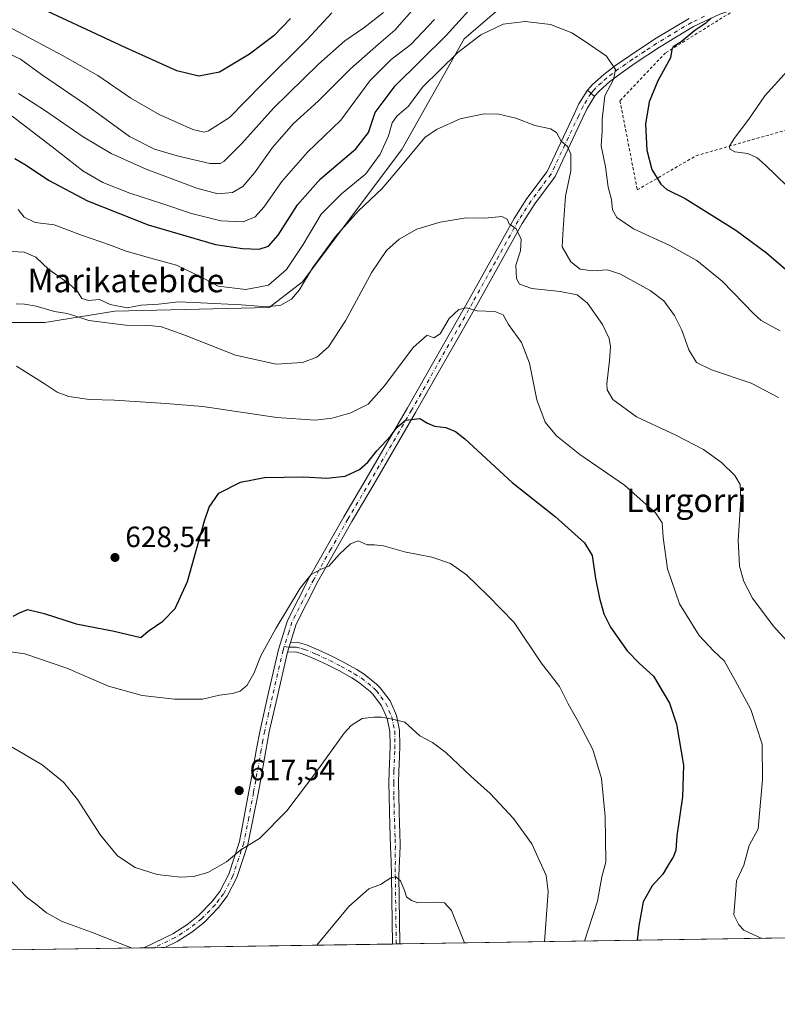
# Model space of a CAD drawing. Units: metres. Extents: x 603688 to 607133, y 4752349 to 4754714.
# Drawn here: x 604935 to 605193, y 4752349 to 4752684 of the extents above; entities that cross this region are included whole.
import ezdxf
from ezdxf.enums import TextEntityAlignment as Align

# ---------------------------------------------------------------- set-up
doc = ezdxf.new("R2010")
doc.units = ezdxf.units.M
doc.header["$MEASUREMENT"] = 0
doc.linetypes.add('DGN Style 2', pattern=[1.6480167562047852, 0.988810053722871, -0.6592067024819142])
doc.linetypes.add('DGN Style 4', pattern=[2.6384748266838614, 1.318413404963828, -0.6592067024819142, 0.001648016756204785, -0.6592067024819142])
for name, color, linetype, lineweight in [('Alambrada', 7, 'DGN Style 2', 0), ('Camino Cxs', 7, 'Continuous', 0), ('Camino eje', 30, 'DGN Style 4', 13), ('Comarca CxS', 21, 'Continuous', 0), ('Comunidad Autónoma CxS', 142, 'Continuous', 0), ('Cultivos herbáceos CxS', 92, 'Continuous', 0), ('Curva de nivel maestra', 30, 'Continuous', 30), ('Curva de nivel normal', 30, 'Continuous', 0), ('Entidad de ámbito territorial CxS', 92, 'Continuous', 0), ('Huerta CxS', 92, 'Continuous', 0), ('Matorral CxS', 135, 'Continuous', 0), ('Municipio CxS', 4, 'Continuous', 0), ('Pista no pavimentada Cxs', 111, 'Continuous', 0), ('Pista no pavimentada eje', 91, 'DGN Style 4', 0), ('Provincia CxS', 1, 'Continuous', 0), ('Punto de cota en terreno', 7, 'Continuous', 0), ('Rótulo de punto de cota en terreno', 7, 'Continuous', 0), ('Texto cartográfico', 7, 'Continuous', 0)]:
    doc.layers.add(name, color=color, linetype=linetype, lineweight=lineweight)
doc.styles.add('Style-Arial', font='txt')

# ---------------------------------------------------------------- blocks, each defined once
blk = doc.blocks.new('5PATER')
at = {"layer": 'Huerta CxS', "linetype": 'Continuous', "lineweight": 0}
h = blk.add_hatch(color=51, dxfattribs=at)
edge = h.paths.add_edge_path()
edge.add_ellipse((0, 0), major_axis=(-0.1095731443231308, -0.1110710700762829), ratio=0.9994222409660322, start_angle=0, end_angle=360)

msp = doc.modelspace()

# ---------------------------------------------------------------- linework, layer by layer
at = {"layer": 'Alambrada', "color": 7, "linetype": 'DGN Style 2', "lineweight": 0}
msp.add_polyline3d([(605179.6601, 4752688.520099999, 651.468200000003), (605154.8400999998, 4752673.1501, 649.713699999993), (605139.2801000001, 4752656.800100001, 648.1699999999983), (605145.1901000004, 4752626.460100001, 648.064400000003), (605165.2801000001, 4752638.090100001, 653.5136000000057), (605208.0301000001, 4752650.300100001, 656.2008999999962)], dxfattribs=at)
at = {"layer": 'Camino Cxs', "color": 7, "linetype": 'Continuous', "lineweight": 0, "extrusion": (-0.1801650206118596, 0.1565259288983372, 0.9711025686972726), "elevation": 635516.0219794095, "flags": 128}
msp.add_lwpolyline([(-3984628.142482156, -2583176.811469563), (-3984628.142482156, -2583180.140437939)], dxfattribs=at)
at = {"layer": 'Camino Cxs', "color": 7, "linetype": 'Continuous', "lineweight": 0, "extrusion": (-0.006426328617861103, -0.02045302666348379, 0.9997701615875513), "elevation": -100471.8631194225, "flags": 128}
msp.add_lwpolyline([(-847355.2574682868, 4714224.360143414), (-847355.2574682867, 4714227.830479905)], dxfattribs=at)
at = {"layer": 'Camino Cxs', "color": 7, "linetype": 'Continuous', "lineweight": 0, "extrusion": (-0.01199627646319972, -0.0001852225085918037, 0.9999280249316153), "elevation": -7530.69170217045, "flags": 128}
msp.add_lwpolyline([(605027.9760615019, 4752368.025567034), (605025.4758815083, 4752367.986967034)], dxfattribs=at)
at = {"layer": 'Camino Cxs', "color": 7, "linetype": 'Continuous', "lineweight": 0}
for points in [[(605179.6535999998, 4752688.516100001, 651.4671999999991), (605173.3601000002, 4752686.350099999, 650.5721000000049), (605164.3800999997, 4752682.110099999, 649.7551999999996), (605152.7100999998, 4752675.0801, 648.9440999999933), (605144.5000999998, 4752669.640100001, 647.9894999999962), (605139.6401000004, 4752666.2601, 646.5957999999955), (605135.7801000001, 4752663.360099999, 645.3467999999993), (605132.1901000004, 4752660.120100001, 644.0725999999995), (605130.7401000002, 4752658.4901, 643.7698999999993), (605130.6268999996, 4752658.308499999, 643.7397999999957)], [(605173.3601000002, 4752686.350099999, 650.5721000000049), (605164.3800999997, 4752682.110099999, 649.7551999999996), (605152.7100999998, 4752675.0801, 648.9440999999933), (605144.5000999998, 4752669.640100001, 647.9894999999962), (605139.6401000004, 4752666.2601, 646.5957999999955), (605135.7801000001, 4752663.360099999, 645.3467999999993), (605132.1901000004, 4752660.120100001, 644.0725999999995), (605130.7401000002, 4752658.4901, 643.7698999999993), (605130.6268999996, 4752658.308499999, 643.7397999999957), (605128.1864999998, 4752660.4287, 642.9453000000067), (605129.9101, 4752662.380100001, 643.3582000000024), (605133.7500999998, 4752665.8301, 644.4109000000026), (605137.7600999996, 4752668.860099999, 645.3959999999934), (605142.7001, 4752672.290100001, 646.6134000000021), (605151.0000999998, 4752677.780099999, 647.9903999999951), (605162.8701, 4752684.9301, 649.4811999999947)], [(605128.1864999998, 4752660.4287, 642.9453000000067), (605129.9101, 4752662.380100001, 643.3582000000024), (605133.7500999998, 4752665.8301, 644.4109000000026), (605137.7600999996, 4752668.860099999, 645.3959999999934), (605142.7001, 4752672.290100001, 646.6134000000021), (605151.0000999998, 4752677.780099999, 647.9903999999951), (605162.8701, 4752684.9301, 649.4811999999947)], [(605026.9001000002, 4752472.1601, 618.8206000000064), (605029.1601, 4752472.190099999, 618.5929000000033), (605032.3000999996, 4752471.300100001, 618.3552999999956), (605036.3901000004, 4752469.590100001, 617.9523999999947), (605041.0100999996, 4752467.470100001, 617.4066000000021), (605045.0000999998, 4752465.420100001, 617.1224999999977), (605049.5000999998, 4752462.890100001, 616.6830000000045), (605052.0601000005, 4752461.2601, 616.4339999999938), (605056.2500999998, 4752457.9301, 616.1233000000066), (605057.5100999996, 4752456.700099999, 615.9814000000042), (605060.8501000004, 4752452.190099999, 615.590200000006), (605063.0201000003, 4752447.2401, 615.0644999999931), (605064.0800999999, 4752442.170100001, 614.6555999999982), (605064.1901000004, 4752436.9901, 614.2390000000014), (605064.0301000001, 4752433.1501, 613.891300000003), (605063.8201000001, 4752428.210100001, 613.4195999999939), (605063.7500999998, 4752424.190099999, 613.0289000000049), (605063.8101000005, 4752419.7401, 612.6074999999983), (605063.9200999998, 4752414.790100001, 612.1426999999967), (605064.0800999999, 4752409.8301, 611.6848999999929), (605064.1601, 4752407.6601, 611.4878000000026), (605064.3300999999, 4752402.670100001, 611.0614999999962), (605064.1101000002, 4752397.5701, 610.6000000000058), (605063.8901000004, 4752392.630100001, 610.1802000000025), (605064.2200999996, 4752369.3389, 608.1154999999999)], [(605061.7200999996, 4752369.3003, 608.085500000001), (605061.3901000004, 4752392.590100001, 610.1383999999962), (605061.2100999998, 4752397.5701, 610.547200000001), (605061.0401, 4752402.5601, 610.9958000000044), (605060.7801000001, 4752409.720100001, 611.6398999999947), (605060.6300999997, 4752414.700099999, 612.1061999999947), (605060.5100999996, 4752419.6801, 612.5748000000021), (605060.4501, 4752424.190099999, 612.9903999999951), (605060.5201000003, 4752428.3101, 613.372000000003), (605060.7301000003, 4752433.290100001, 613.8190999999933), (605060.8901000004, 4752437.020099999, 614.1659000000072), (605060.7801000001, 4752441.790100001, 614.6255999999995), (605059.8601000002, 4752446.2301, 615.0576000000001), (605057.9700999996, 4752450.520099999, 615.4707000000053), (605055.0201000003, 4752454.520099999, 615.8108999999968), (605054.0601000005, 4752455.450099999, 615.9180000000051), (605050.1401000004, 4752458.5701, 616.3154000000068), (605047.8000999996, 4752460.0601, 616.5239000000003), (605043.4401000004, 4752462.5101, 617.3705000000045), (605039.5601000005, 4752464.5001, 617.5720000000001), (605035.0701000001, 4752466.5701, 617.9953999999998), (605031.2100999998, 4752468.1801, 618.4348000000027), (605028.7200999996, 4752468.880100001, 618.5274999999965), (605025.8601000002, 4752468.850099999, 618.7461999999941)]]:
    msp.add_polyline3d(points, dxfattribs=at)
msp.add_polyline3d([(605025.8601000002, 4752468.850099999, 618.7461999999941), (605026.9001000002, 4752472.1601, 618.8206000000064), (605029.1601, 4752472.190099999, 618.5929000000033), (605032.3000999996, 4752471.300100001, 618.3552999999956), (605036.3901000004, 4752469.590100001, 617.9523999999947), (605041.0100999996, 4752467.470100001, 617.4066000000021), (605045.0000999998, 4752465.420100001, 617.1224999999977), (605049.5000999998, 4752462.890100001, 616.6830000000045), (605052.0601000005, 4752461.2601, 616.4339999999938), (605056.2500999998, 4752457.9301, 616.1233000000066), (605057.5100999996, 4752456.700099999, 615.9814000000042), (605060.8501000004, 4752452.190099999, 615.590200000006), (605063.0201000003, 4752447.2401, 615.0644999999931), (605064.0800999999, 4752442.170100001, 614.6555999999982), (605064.1901000004, 4752436.9901, 614.2390000000014), (605064.0301000001, 4752433.1501, 613.891300000003), (605063.8201000001, 4752428.210100001, 613.4195999999939), (605063.7500999998, 4752424.190099999, 613.0289000000049), (605063.8101000005, 4752419.7401, 612.6074999999983), (605063.9200999998, 4752414.790100001, 612.1426999999967), (605064.0800999999, 4752409.8301, 611.6848999999929), (605064.1601, 4752407.6601, 611.4878000000026), (605064.3300999999, 4752402.670100001, 611.0614999999962), (605064.1101000002, 4752397.5701, 610.6000000000058), (605063.8901000004, 4752392.630100001, 610.1802000000025), (605064.2200999996, 4752369.339299999, 608.1154999999999), (605061.7200999996, 4752369.300100001, 608.0853999999963), (605061.3901000004, 4752392.590100001, 610.1383999999962), (605061.2100999998, 4752397.5701, 610.547200000001), (605061.0401, 4752402.5601, 610.9958000000044), (605060.7801000001, 4752409.720100001, 611.6398999999947), (605060.6300999997, 4752414.700099999, 612.1061999999947), (605060.5100999996, 4752419.6801, 612.5748000000021), (605060.4501, 4752424.190099999, 612.9903999999951), (605060.5201000003, 4752428.3101, 613.372000000003), (605060.7301000003, 4752433.290100001, 613.8190999999933), (605060.8901000004, 4752437.020099999, 614.1659000000072), (605060.7801000001, 4752441.790100001, 614.6255999999995), (605059.8601000002, 4752446.2301, 615.0576000000001), (605057.9700999996, 4752450.520099999, 615.4707000000053), (605055.0201000003, 4752454.520099999, 615.8108999999968), (605054.0601000005, 4752455.450099999, 615.9180000000051), (605050.1401000004, 4752458.5701, 616.3154000000068), (605047.8000999996, 4752460.0601, 616.5239000000003), (605043.4401000004, 4752462.5101, 617.3705000000045), (605039.5601000005, 4752464.5001, 617.5720000000001), (605035.0701000001, 4752466.5701, 617.9953999999998), (605031.2100999998, 4752468.1801, 618.4348000000027), (605028.7200999996, 4752468.880100001, 618.5274999999965)], close=True, dxfattribs=at)
at = {"layer": 'Camino eje', "color": 30, "linetype": 'DGN Style 4', "lineweight": 13}
for points in [[(605168.1151000002, 4752685.640100001, 650.0359999999928), (605163.6250999998, 4752683.520099999, 649.5666000000056), (605151.8551000003, 4752676.4301, 648.4042000000045), (605147.7050999999, 4752673.6851, 647.9340999999986), (605143.6001000004, 4752670.965100001, 647.2627999999969), (605141.1700999998, 4752669.2751, 646.7548999999999), (605138.7001, 4752667.5601, 645.8236999999936), (605136.7701000003, 4752666.110099999, 645.314400000003), (605134.7651000004, 4752664.595100001, 644.8071999999956), (605132.9700999996, 4752662.975099999, 644.0473999999958), (605131.0500999996, 4752661.2501, 643.6515000000073), (605130.3251, 4752660.4351, 643.5240000000049), (605129.4550999999, 4752659.450099999, 643.2936000000045), (605129.4051000001, 4752659.369899999, 643.277900000001)], [(605024.7657000005, 4752470.7053, 619.0308999999979), (605026.3800999997, 4752470.505100001, 618.7975000000006), (605027.8101000005, 4752470.520099999, 618.6306999999942), (605028.9401000004, 4752470.5351, 618.5648999999976), (605030.5100999996, 4752470.090100001, 618.4691000000021), (605031.7550999997, 4752469.7401, 618.4058999999979), (605035.7301000003, 4752468.0801, 618.0274000000063), (605037.9751000004, 4752467.045100001, 617.7491000000009), (605040.2851, 4752465.985099999, 617.5103999999993), (605044.2200999996, 4752463.965100001, 617.2238000000071), (605048.6501000002, 4752461.475099999, 616.6152000000002), (605051.1001000004, 4752459.915100001, 616.3834999999963), (605055.1551000001, 4752456.690099999, 616.0292000000045), (605055.6350999996, 4752456.225099999, 615.9735999999976), (605056.2651000004, 4752455.610099999, 615.9045999999944), (605057.7401000002, 4752453.610099999, 615.716499999995), (605059.4101, 4752451.3551, 615.5218000000023), (605060.4951, 4752448.880100001, 615.2813000000025), (605061.4401000004, 4752446.735099999, 615.0513000000064), (605061.9700999996, 4752444.200099999, 614.8163000000059), (605062.4301000005, 4752441.9801, 614.6153999999951), (605062.4851000002, 4752439.390100001, 614.386400000003), (605062.5401, 4752437.005100001, 614.1760000000068), (605062.4600999998, 4752435.085100001, 613.9974999999977), (605062.1700999998, 4752428.2601, 613.3695000000008), (605062.1001000004, 4752424.190099999, 612.9838000000018), (605062.1601, 4752419.710100001, 612.5657000000066), (605062.2200999996, 4752417.220100001, 612.3353999999963), (605062.2751000002, 4752414.745100001, 612.0972999999941), (605062.3501000004, 4752412.255100001, 611.858699999997), (605062.4301000005, 4752409.7751, 611.6298999999999), (605062.6001000004, 4752405.110099999, 611.2085999999981), (605062.6851000005, 4752402.6151, 610.9881000000023), (605062.5751, 4752400.065099999, 610.7495000000055), (605062.6601, 4752397.5701, 610.5247999999992), (605062.5500999996, 4752395.100099999, 610.3157999999967), (605062.6401000004, 4752392.610099999, 610.1159999999945), (605062.9700999996, 4752369.319599999, 608.0834999999934)]]:
    msp.add_polyline3d(points, dxfattribs=at)
at = {"layer": 'Comarca CxS', "color": 21, "linetype": 'Continuous', "lineweight": 0, "flags": 128}
msp.add_lwpolyline([(603932.1160783024, 4752351.948537548), (603723.2400007899, 4752348.739982442), (603721.2302040936, 4752481.661202126), (603699.2618441681, 4753934.574922985), (603688.2600007916, 4754662.199982417), (604487.8202351506, 4754674.481406734), (606064.5943643007, 4754698.701010589), (606644.5436952488, 4754707.609162231), (607087.9500008163, 4754714.419982417), (607100.479801272, 4753911.457612151), (607124.0500008166, 4752400.97998244), (605701.7815795443, 4752379.132451315)], close=True, dxfattribs=at)
at = {"layer": 'Comunidad Autónoma CxS', "color": 142, "linetype": 'Continuous', "lineweight": 0, "flags": 128}
msp.add_lwpolyline([(603932.1160783024, 4752351.948537548), (603723.2400007899, 4752348.739982442), (603721.2302040936, 4752481.661202126), (603699.2618441681, 4753934.574922985), (603688.2600007916, 4754662.199982417), (604487.8202351506, 4754674.481406734), (606064.5943643007, 4754698.701010589), (606644.5436952488, 4754707.609162231), (607087.9500008163, 4754714.419982417), (607100.479801272, 4753911.457612151), (607124.0500008166, 4752400.97998244), (605701.7815795443, 4752379.132451315)], close=True, dxfattribs=at)
at = {"layer": 'Cultivos herbáceos CxS', "color": 92, "linetype": 'Continuous', "lineweight": 0, "extrusion": (-0.1143356831170587, -0.001756273897345239, 0.9934406208063736), "elevation": -76922.87778060966, "flags": 128}
msp.add_lwpolyline([(-4742515.674152106, 673894.9693605909), (-4742515.674152106, 673606.2379278953)], dxfattribs=at)
at = {"layer": 'Cultivos herbáceos CxS', "color": 92, "linetype": 'Continuous', "lineweight": 0, "extrusion": (0.03225291694483767, 0.0004954319223021345, 0.9994796165484116), "elevation": 22477.22863627599, "flags": 128}
msp.add_lwpolyline([(4742515.565399137, -677609.7014108514), (4742515.565399136, -677531.9346739834)], dxfattribs=at)
at = {"layer": 'Cultivos herbáceos CxS', "color": 92, "linetype": 'Continuous', "lineweight": 0, "extrusion": (0.03125726055116751, 0.0004826120838321085, 0.999511255938828), "elevation": 21813.88969809423, "flags": 128}
msp.add_lwpolyline([(4742461.895159761, -678008.1448847369), (4742461.895159762, -678006.8941244481)], dxfattribs=at)
at = {"layer": 'Cultivos herbáceos CxS', "color": 92, "linetype": 'Continuous', "lineweight": 0, "extrusion": (0.01727334599595588, 0.000265318605040696, 0.9998507694271891), "elevation": 12320.28839445852, "flags": 128}
msp.add_lwpolyline([(4742516.134991954, -677868.9639706725), (4742516.134991955, -677867.713636637)], dxfattribs=at)
at = {"layer": 'Cultivos herbáceos CxS', "color": 92, "linetype": 'Continuous', "lineweight": 0, "extrusion": (-0.06290821884824406, -0.000966291659348523, 0.9980188486605703), "elevation": -42041.22738028094, "flags": 128}
msp.add_lwpolyline([(-4742515.904563001, 676590.3033445049), (-4742515.904563001, 676440.3565261026)], dxfattribs=at)
at = {"layer": 'Cultivos herbáceos CxS', "color": 92, "linetype": 'Continuous', "lineweight": 0, "extrusion": (-0.0532006903970659, -0.0008168380236532993, 0.9985835064314444), "elevation": -35457.79367282274, "flags": 128}
msp.add_lwpolyline([(-4742520.270113017, 676940.2209698777), (-4742520.270113016, 676936.6594058085)], dxfattribs=at)
at = {"layer": 'Cultivos herbáceos CxS', "color": 92, "linetype": 'Continuous', "lineweight": 0, "extrusion": (-0.05879239734158583, -0.0009023293470727423, 0.9982698231523272), "elevation": -39247.14479901595, "flags": 128}
msp.add_lwpolyline([(-4742524.456448218, 676705.3110320654), (-4742524.456448218, 676701.7599706681)], dxfattribs=at)
at = {"layer": 'Cultivos herbáceos CxS', "color": 92, "linetype": 'Continuous', "lineweight": 0}
for points in [[(605375.1941000001, 4752697.4253, 663.5080000000017), (605357.6130999997, 4752671.0591, 666.4235999999946), (605353.8460999997, 4752658.503699999, 668.4565000000002), (605332.2588999998, 4752631.524300001, 668.1303000000044), (605323.7084999997, 4752620.837300001, 667.508600000001), (605308.6394999997, 4752583.1709, 665.0325000000012), (605306.1268999996, 4752541.7369, 659.8730000000069), (605318.6835000003, 4752512.858899999, 658.5697999999975), (605336.2625000002, 4752490.2587, 654.8252000000066), (605346.3082999998, 4752465.147100001, 649.6823000000004), (605343.7956999998, 4752451.336100001, 647.7989999999991), (605335.0065000001, 4752445.0579, 646.2209000000003), (605336.2613000004, 4752437.5253, 644.4560999999958), (605347.5635000002, 4752426.2249, 643.4440999999933), (605348.8174999999, 4752391.069300001, 640.6980999999942), (605356.4797, 4752375.156300001, 642.2866000000067), (605351.0239000004, 4752373.7444, 641.0197000000044), (603996.0708, 4752352.9309, 631.6313999999984)], [(604910.4593000002, 4752581.2761, 631.1465000000027), (604943.0941000005, 4752581.275699999, 634.3181000000042), (604966.9429000001, 4752585.041300001, 639.3464999999997), (605019.6612999998, 4752586.295700001, 641.5574999999953), (605030.9584999997, 4752595.080900001, 642.5338000000047), (605064.8498999998, 4752640.262700001, 643.0198999999993), (605086.1885000002, 4752677.912699999, 648.0357999999978), (605105.0169000002, 4752694.228700001, 648.1165000000037)], [(604910.4593000002, 4752581.2761, 631.1465000000027), (604943.0941000005, 4752581.275699999, 634.3181000000042), (604966.9429000001, 4752585.041300001, 639.3464999999997), (605019.6612999998, 4752586.295700001, 641.5574999999953), (605030.9584999997, 4752595.080900001, 642.5338000000047), (605064.8498999998, 4752640.262700001, 643.0198999999993), (605086.1885000002, 4752677.912699999, 648.0357999999978), (605105.0169000002, 4752694.228700001, 648.1165000000037)]]:
    msp.add_polyline3d(points, dxfattribs=at)
at = {"layer": 'Curva de nivel maestra', "color": 30, "linetype": 'Continuous', "lineweight": 30, "flags": 128}
for points, elevation in [([(604932.8499999996, 4752637.100099999), (604936.7400000002, 4752634.920100001), (604944.3600000005, 4752629.700099999), (604957.6399999997, 4752622.690099999), (604978.3099999996, 4752614.5101), (605001.3499999996, 4752607.840100001), (605010.54, 4752606.4101), (605016.2100000001, 4752606.270099999), (605019.4500000002, 4752607.2401), (605022.6399999997, 4752611.030099999), (605029.2699999996, 4752621.370100001), (605037.1500000004, 4752630.2601), (605049.2300000006, 4752640.470100001), (605053.4600000001, 4752646.030099999), (605055.8200000003, 4752652.860099999), (605062.6100000005, 4752661.9101), (605079.9699999997, 4752679.030099999), (605092.1399999997, 4752692.5601)], 650), ([(605026.9100000003, 4752684.920100001), (605021.29, 4752679.130100001), (605012.9699999997, 4752672.710100001), (605002.6399999997, 4752666.630100001), (604995.6399999997, 4752665.1601), (604988.1200000001, 4752667.030099999), (604970.4600000001, 4752674.940099999), (604940.9500000002, 4752688.7601)], 675.0000000000001), ([(605170.5199999996, 4752685.130100001), (605168.5700000003, 4752683.2601), (605164.8200000003, 4752680.7601), (605160.1200000001, 4752676.920100001), (605157.4500000002, 4752675.270099999), (605156.9299999997, 4752674.2501), (605156.4800000006, 4752671.5001), (605152.2000000002, 4752663.5701), (605149.2100000001, 4752656.450099999), (605147.9800000006, 4752648.8201), (605148.4500000002, 4752639.9301), (605150.1200000001, 4752633.340100001), (605153.2000000002, 4752628.380100001), (605155.2800000003, 4752626.620100001), (605161.5099999999, 4752623.460100001), (605178.7699999996, 4752612.720100001), (605189.2999999998, 4752604.920100001), (605199.6799999997, 4752595.960100001)], 650), ([(604932.29, 4752481.0701), (604934.6799999997, 4752482.3201), (604937.2800000003, 4752483.4001), (604942.8700000001, 4752481.950099999), (604953.8200000003, 4752478.5001), (604966.7999999998, 4752475.9801), (604975.8099999996, 4752473.850099999), (604978.3300000001, 4752475.920100001), (604983.3899999997, 4752479.360099999), (604987.5800000001, 4752483.6801), (604991.7400000002, 4752492.950099999), (604997.5899999999, 4752513.620100001), (604999.1900000004, 4752518.220100001), (605002.4000000004, 4752523.020099999), (605009.8600000005, 4752526.800100001), (605018.04, 4752528.3201), (605031.4800000006, 4752528.610099999), (605039.3099999996, 4752528.100099999), (605045.5199999996, 4752528.8201), (605050.4100000003, 4752531.130100001), (605053.2199999997, 4752533.550100001), (605056.29, 4752537.4301), (605061.0700000003, 4752542.550100001), (605063.1699999999, 4752545.440099999), (605066.1799999997, 4752547.940099999), (605070.9699999997, 4752548.470100001), (605073.6399999997, 4752546.9001), (605076.0300000003, 4752545.8201), (605079.8799999999, 4752545.460100001), (605083.2199999997, 4752544.040100001), (605086.3300000001, 4752541.540100001), (605102.5099999999, 4752526.690099999), (605117.1600000003, 4752515.110099999), (605127.2000000002, 4752506.140100001), (605129.8099999996, 4752501.8101), (605130.9199999999, 4752493.9301), (605132.2599999999, 4752487.280099999), (605133.7199999997, 4752481.9001), (605136.0700000003, 4752477.360099999), (605141.7300000006, 4752469.300100001), (605145.8899999997, 4752464.970100001), (605150.6900000004, 4752460.590100001), (605156.1699999999, 4752451.460100001), (605158.5899999999, 4752444.210100001), (605160.9800000006, 4752430.270099999), (605160.5800000001, 4752419.530099999), (605158.7100000001, 4752406.190099999), (605158.3399999999, 4752401.350099999), (605157.5800000001, 4752399.140100001), (605155.8200000003, 4752396.440099999), (605153.9500000002, 4752393.140100001), (605150.2400000002, 4752389.120100001), (605147.2199999997, 4752383.710100001), (605145.7599999999, 4752375.470100001), (605145.1767999995, 4752370.582599999)], 625), ([(605145.1767999995, 4752370.582599999), (605145.1767999995, 4752370.582400001)], 625)]:
    msp.add_lwpolyline(points, dxfattribs=dict(at, elevation=elevation))
at = {"layer": 'Curva de nivel normal', "color": 30, "linetype": 'Continuous', "lineweight": 0, "flags": 128}
for points, elevation in [([(604934.1799999997, 4752659.359999999), (604942.9800000006, 4752653.600000001), (604956.2199999997, 4752644.51), (604965.7199999997, 4752638.82), (604977.6600000003, 4752633.51), (604994.9800000006, 4752627.02), (605002.0599999996, 4752625.140000001), (605007.1200000001, 4752625.560000001), (605010.6200000001, 4752627.600000001), (605014.5800000001, 4752632.26), (605020.7400000002, 4752640.930000001), (605027.7699999996, 4752649), (605036.2999999998, 4752656.720000001), (605047.3700000001, 4752667.720000001), (605056.8899999997, 4752676.180000001), (605062.5199999996, 4752680.869999999), (605069.8899999997, 4752689.289999999)], 660), ([(605040.9600000001, 4752686.77), (605032.5999999996, 4752677.66), (605017.1500000004, 4752662.380000001), (605006.0700000003, 4752651.17), (604998.9800000006, 4752646.52), (604997.4800000006, 4752646.119999999), (604993.5899999999, 4752647.07), (604982.0499999998, 4752652.130000001), (604972.4400000004, 4752657.720000001), (604961.1399999997, 4752665.42), (604949.1200000001, 4752672.310000001), (604925.6399999997, 4752684.789999999)], 670), ([(604927.5300000003, 4752674.449999999), (604934.8300000001, 4752670.960000001), (604941.9699999997, 4752665.83), (604957.2800000003, 4752655.32), (604972.0099999999, 4752644.66), (604980.5199999996, 4752640.279999999), (604988.7199999997, 4752637.880000001), (604999.3899999997, 4752635.480000001), (605002.9299999997, 4752635.41), (605004.2100000001, 4752636.17), (605010.29, 4752642.25), (605021.0800000001, 4752654.26), (605036.4900000002, 4752669.34), (605045.4400000004, 4752677.230000001), (605051.9299999997, 4752681.680000001), (605058.5700000003, 4752686.930000001)], 665), ([(605075.9900000002, 4752684.49), (605067.9699999997, 4752676.02), (605061.2199999997, 4752670.930000001), (605053.9900000002, 4752663.59), (605044.0899999999, 4752650.26), (605032.7000000002, 4752639.27), (605023.9400000004, 4752629.310000001), (605017.8399999999, 4752620.600000001), (605014.8600000005, 4752617.24), (605010.79, 4752615.539999999), (605003.1299999999, 4752615.939999999), (604993.1100000005, 4752618.439999999), (604983.4100000003, 4752621.699999999), (604972.0999999996, 4752625.32), (604962.8899999997, 4752628.939999999), (604956.04, 4752632.91), (604945.6399999997, 4752641.16), (604931.9299999997, 4752651.550000001)], 655), ([(604934.0499999998, 4752619.720000001), (604936.0199999996, 4752617.16), (604939.7699999996, 4752615.359999999), (604946.2400000002, 4752614.52), (604955.6200000001, 4752610.99), (604965.54, 4752607.619999999), (604970.5499999998, 4752605.680000001), (604978.0599999996, 4752603.460000001), (604987.9800000006, 4752600.800000001), (604996.5800000001, 4752596.67), (605002.1900000004, 4752593.57), (605011.6600000003, 4752592.430000001), (605019.4299999997, 4752593.960000001), (605025.5599999996, 4752599.24), (605031.2599999999, 4752607.84), (605037.3099999996, 4752618.180000001), (605044.2400000002, 4752625.100000001), (605052.6399999997, 4752631.939999999), (605057.4800000006, 4752638.58), (605060.3499999996, 4752644.9), (605061.6299999999, 4752649.300000001), (605063.2199999997, 4752651.58), (605067.1200000001, 4752654.930000001), (605071.9699999997, 4752661.480000001), (605083.9400000004, 4752673.27), (605091.8499999996, 4752679.300000001), (605099.4199999999, 4752682.960000001), (605106.9000000004, 4752683.9), (605115.5700000003, 4752682.859999999), (605122.9000000004, 4752679.970000001), (605127.1200000001, 4752677.24), (605134.7300000006, 4752672.039999999), (605137.7699999996, 4752667.539999999), (605137.04, 4752664.039999999), (605134.0899999999, 4752658.460000001), (605133.1600000003, 4752650.560000001), (605133.2000000002, 4752646.59), (605132.8899999997, 4752641.51), (605134.3399999999, 4752634.289999999), (605135.2199999997, 4752627.33), (605136.3899999997, 4752623.15), (605136.7400000002, 4752619.59), (605138.1799999997, 4752616.99), (605143.8799999999, 4752613.16), (605156.2999999998, 4752607.480000001), (605165.54, 4752602.380000001), (605174.1399999997, 4752595.310000001), (605184.9299999997, 4752584.210000001), (605187.4400000004, 4752581.949999999), (605193.8799999999, 4752578.350000001)], 645), ([(605203.4000000004, 4752620.869999999), (605188.9400000004, 4752634.890000001), (605186.0899999999, 4752637.369999999), (605182.9100000003, 4752638.869999999), (605178.4400000004, 4752639.390000001), (605176.7999999998, 4752640.279999999), (605176.6399999997, 4752641.380000001), (605178.2199999997, 4752643.92), (605183.25, 4752650.539999999), (605188.6399999997, 4752658.460000001), (605196.3099999996, 4752666.949999999)], 655), ([(604927.4000000004, 4752605.689999999), (604936.0800000001, 4752605.189999999), (604940, 4752603.550000001), (604944.5199999996, 4752599.300000001), (604951.2800000003, 4752594.560000001), (604954.2199999997, 4752591.800000001), (604955.75, 4752589.430000001), (604958.0499999998, 4752588.75), (604961.7699999996, 4752589.08), (604965.3799999999, 4752587.4), (604971.1399999997, 4752586.220000001), (604975.9699999997, 4752587.140000001), (604981.8799999999, 4752587.42), (604988.7000000002, 4752588.289999999), (604996.2699999996, 4752587.91), (605010.0700000003, 4752587.25), (605018.9699999997, 4752586.51), (605023.6399999997, 4752587.180000001), (605027.2800000003, 4752589.119999999), (605029.9100000003, 4752592.24), (605034.5199999996, 4752599.930000001), (605042.25, 4752610.58), (605050, 4752619.210000001), (605058.2199999997, 4752626.92), (605064.4199999999, 4752634.27), (605072.7300000006, 4752644.33), (605076.6500000004, 4752647.039999999), (605084.7699999996, 4752650.619999999), (605093, 4752652.380000001), (605097.9699999997, 4752652.300000001), (605103.75, 4752650.91), (605110.2199999997, 4752648.380000001), (605115.5800000001, 4752647.25), (605117.6500000004, 4752645.99), (605119.1799999997, 4752643.039999999), (605121.3600000005, 4752641.26), (605122.5499999998, 4752638.619999999), (605122.4600000001, 4752632.930000001), (605120.6799999997, 4752624.33), (605119.8600000005, 4752613.199999999), (605119.5800000001, 4752607), (605122.4600000001, 4752601.9), (605125.7100000001, 4752599.4), (605129.9600000001, 4752598.880000001), (605134.9699999997, 4752599.17), (605139.4000000004, 4752597.689999999), (605149.5599999996, 4752592.140000001), (605154.2100000001, 4752588.58), (605157.8899999997, 4752583.59), (605160.3499999996, 4752578.59), (605162.7199999997, 4752571.9), (605165.4199999999, 4752567.539999999), (605170.5300000003, 4752565.039999999), (605184.0800000001, 4752560.59), (605193.3399999999, 4752555.67)], 640), ([(605200.8700000001, 4752467.539999999), (605191.4800000006, 4752477.83), (605184.5300000003, 4752487.25), (605181.4800000006, 4752492.949999999), (605180.0800000001, 4752498.100000001), (605179.6299999999, 4752506.980000001), (605180.4800000006, 4752520.720000001), (605180.2300000006, 4752525.99), (605178.4400000004, 4752529.060000001), (605173.8499999996, 4752533.470000001), (605167.7199999997, 4752537.859999999), (605158.3799999999, 4752542.75), (605144.9600000001, 4752549.07), (605136.8200000003, 4752554.92), (605134.9500000002, 4752558.210000001), (605134.79, 4752560.26), (605135.7599999999, 4752568.26), (605136.0700000003, 4752572.960000001), (605135.6100000005, 4752575.82), (605133.2999999998, 4752580.59), (605128.2100000001, 4752587.83), (605124.6699999999, 4752590.619999999), (605118.8899999997, 4752591.76), (605109.2300000006, 4752592.82), (605105.0499999998, 4752594.24), (605103.9400000004, 4752596.220000001), (605103.7199999997, 4752600.76), (605105.2999999998, 4752605.619999999), (605105.6299999999, 4752609.67), (605103.8600000005, 4752613.140000001), (605101.5300000003, 4752614.82), (605100.8200000003, 4752616.439999999), (605099.0300000003, 4752617.32), (605093.1299999999, 4752616.779999999), (605086.8200000003, 4752616.960000001), (605077.9699999997, 4752615.439999999), (605069.9699999997, 4752613.02), (605063.9699999997, 4752609.58), (605059.6799999997, 4752605.75), (605054.6299999999, 4752598.369999999), (605045.7000000002, 4752581.75), (605039.8600000005, 4752572.890000001), (605035.8799999999, 4752569.449999999), (605031, 4752567.57), (605022.0300000003, 4752566.980000001), (605008.1399999997, 4752570.100000001), (604990.9100000003, 4752576.859999999), (604982.9000000004, 4752579.699999999), (604978.8600000005, 4752580.199999999), (604970.7300000006, 4752580.33), (604958.1100000005, 4752581.939999999), (604953.6299999999, 4752583.390000001), (604950.6799999997, 4752584.300000001), (604946.3499999996, 4752584.970000001), (604940.1299999999, 4752586.75), (604936.1500000004, 4752587.439999999), (604933.2800000003, 4752587.59)], 635), ([(605187.6560000004, 4752371.234999999), (605181.5800000001, 4752374.07), (605179.79, 4752375.789999999), (605178.1600000003, 4752379.27), (605178.5499999998, 4752384.77), (605179, 4752390.859999999), (605181.4699999997, 4752396.15), (605183.2999999998, 4752402.939999999), (605186.4299999997, 4752408.560000001), (605186.8399999999, 4752413.800000001), (605187.8700000001, 4752425.32), (605187.79, 4752437.4), (605183.8600000005, 4752449.310000001), (605178.5499999998, 4752459.17), (605174.8700000001, 4752465.82), (605171.1799999997, 4752469.26), (605166.2800000003, 4752474.539999999), (605159.54, 4752485.26), (605155.4900000002, 4752497.26), (605153.9600000001, 4752507.930000001), (605153.7199999997, 4752512.859999999), (605151.4400000004, 4752516.359999999), (605140.7800000003, 4752525.730000001), (605125.5899999999, 4752536.210000001), (605117.6399999997, 4752542.52), (605113.7699999996, 4752547.230000001), (605110.9600000001, 4752554.859999999), (605108.4600000001, 4752567.369999999), (605105.6699999999, 4752574.380000001), (605101.25, 4752580.51), (605099.4299999997, 4752583.82), (605096.6399999997, 4752585), (605090.5199999996, 4752585.189999999), (605086.9600000001, 4752586.180000001), (605084.2599999999, 4752585.65), (605081.0199999996, 4752582.57), (605077.9199999999, 4752577.380000001), (605075.8399999999, 4752576.039999999), (605073.4699999997, 4752576.91), (605068.7400000002, 4752572.66), (605058.9600000001, 4752559.59), (605053.3399999999, 4752553.42), (605047.5, 4752550.41), (605041.0999999996, 4752548.550000001), (605035.3099999996, 4752547.930000001), (605022.2400000002, 4752548.859999999), (604996.9500000002, 4752552.560000001), (604984.3600000005, 4752553.58), (604966.8700000001, 4752554.75), (604958.3399999999, 4752554.949999999), (604951.2999999998, 4752555.980000001), (604947.2800000003, 4752557.460000001), (604943.1799999997, 4752560.189999999), (604933.4199999999, 4752566.369999999)], 630), ([(604920.8700000001, 4752470.380000001), (604936.3300000001, 4752468.230000001), (604950.5599999996, 4752463.390000001), (604964.7999999998, 4752457.27), (604976.2699999996, 4752453.980000001), (604987.3799999999, 4752452.75), (604996.8300000001, 4752452.82), (605002.7300000006, 4752454.140000001), (605007.1600000003, 4752454.76), (605009.7199999997, 4752455.5), (605012.0899999999, 4752457.59), (605014.3399999999, 4752461.59), (605016.7800000003, 4752467.59), (605021.8399999999, 4752476.930000001), (605030.2199999997, 4752490.59), (605033.9900000002, 4752495.310000001), (605037.3099999996, 4752497.109999999), (605039.9699999997, 4752498.180000001), (605043.6399999997, 4752502.26), (605047.3200000003, 4752505.779999999), (605049.9600000001, 4752506.74), (605053.0800000001, 4752505.42), (605055.5800000001, 4752505.439999999), (605058.5800000001, 4752505.02), (605065.7699999996, 4752503.039999999), (605075.0700000003, 4752501.189999999), (605081.4400000004, 4752499.02), (605086.9400000004, 4752495.230000001), (605094.3600000005, 4752487.980000001), (605103.2300000006, 4752478.960000001), (605112.3899999997, 4752465.130000001), (605118.6600000003, 4752457.060000001), (605121.5599999996, 4752451.180000001), (605125.0700000003, 4752445.210000001), (605129.9900000002, 4752435.680000001), (605132.9500000002, 4752425.76), (605134.2100000001, 4752412.730000001), (605134.4299999997, 4752397.26), (605133.0700000003, 4752392.26), (605131.6200000001, 4752383.930000001), (605127.2008999997, 4752370.306399999)], 620), ([(604932, 4752436.380000001), (604942.1600000003, 4752430.380000001), (604949.4800000006, 4752424.439999999), (604954.2999999998, 4752418.58), (604962.1399999997, 4752406.41), (604967.8700000001, 4752399.4), (604973.9000000004, 4752395.369999999), (604981.4500000002, 4752393.039999999), (604989.3300000001, 4752392.100000001), (604993.8600000005, 4752392.289999999), (604998.75, 4752393.720000001), (605005.0800000001, 4752397.300000001), (605009.9699999997, 4752401.460000001), (605016.3099999996, 4752405.26), (605025.5999999996, 4752414.720000001), (605035.5499999998, 4752427.77), (605045.1500000004, 4752441.199999999), (605047.5999999996, 4752443.84), (605051.3600000005, 4752446.24), (605055.3099999996, 4752446.67), (605057.9699999997, 4752446.689999999), (605061.6399999997, 4752446.02), (605065.9100000003, 4752444.970000001), (605071.0499999998, 4752440.24), (605075.3799999999, 4752438), (605079.8399999999, 4752434.609999999), (605088.5199999996, 4752426.470000001), (605094.9500000002, 4752420.619999999), (605102.9600000001, 4752412.109999999), (605109.1600000003, 4752403.49), (605114.0800000001, 4752392.699999999), (605114.7599999999, 4752387.230000001), (605113.5050999997, 4752370.096000001)], 615), ([(604972.8441000005, 4752367.9352), (604968.7699999996, 4752369.460000001), (604959.0199999996, 4752373.33), (604948.9800000006, 4752377.01), (604943.6399999997, 4752379.91), (604939.9000000004, 4752383.01), (604936.7599999999, 4752385.4), (604930.9000000004, 4752391.57)], 610), ([(605086.2868999997, 4752369.6779), (605081.79, 4752380.75), (605079.3899999997, 4752383.34), (605075.6299999999, 4752383.58), (605070.3399999999, 4752383.289999999), (605068.2199999997, 4752384.100000001), (605066.4800000006, 4752385.4), (605065.79, 4752387.59), (605064.3799999999, 4752390.789999999), (605062.8799999999, 4752392.230000001), (605061.1699999999, 4752391.83), (605057.6399999997, 4752389.630000001), (605053.6399999997, 4752388.119999999), (605046.7800000003, 4752382.050000001), (605035.9112, 4752368.903999999)], 610)]:
    msp.add_lwpolyline(points, dxfattribs=dict(at, elevation=elevation))
at = {"layer": 'Entidad de ámbito territorial CxS', "color": 92, "linetype": 'Continuous', "lineweight": 0, "flags": 128}
msp.add_lwpolyline([(605701.7815795443, 4752379.132451315), (603932.1160783024, 4752351.948537548)], dxfattribs=at)
at = {"layer": 'Matorral CxS', "color": 135, "linetype": 'Continuous', "lineweight": 0}
for points in [[(605105.0169000002, 4752694.228700001, 648.1165000000037), (605086.1885000002, 4752677.912699999, 648.0357999999978), (605064.8498999998, 4752640.262700001, 643.0198999999993), (605030.9584999997, 4752595.080900001, 642.5338000000047), (605019.6612999998, 4752586.295700001, 641.5574999999953), (604966.9429000001, 4752585.041300001, 639.3464999999997), (604943.0941000005, 4752581.275699999, 634.3181000000042), (604910.4593000002, 4752581.2761, 631.1465000000027)], [(604910.4593000002, 4752581.2761, 631.1465000000027), (604943.0941000005, 4752581.275699999, 634.3181000000042), (604966.9429000001, 4752585.041300001, 639.3464999999997), (605019.6612999998, 4752586.295700001, 641.5574999999953), (605030.9584999997, 4752595.080900001, 642.5338000000047), (605064.8498999998, 4752640.262700001, 643.0198999999993), (605086.1885000002, 4752677.912699999, 648.0357999999978), (605105.0169000002, 4752694.228700001, 648.1165000000037)]]:
    msp.add_polyline3d(points, dxfattribs=at)
at = {"layer": 'Municipio CxS', "color": 4, "linetype": 'Continuous', "lineweight": 0, "flags": 128}
msp.add_lwpolyline([(605701.7815795443, 4752379.132451315), (603932.1160783024, 4752351.948537548), (603723.2400007899, 4752348.739982442), (603721.2302040936, 4752481.661202126), (603699.2618441681, 4753934.574922985)], dxfattribs=at)
at = {"layer": 'Pista no pavimentada Cxs', "color": 111, "linetype": 'Continuous', "lineweight": 0, "extrusion": (-0.1801650206118596, 0.1565259288983372, 0.9711025686972726), "elevation": 635516.0219794095, "flags": 128}
msp.add_lwpolyline([(-3984628.142482156, -2583176.811469563), (-3984628.142482156, -2583180.140437939)], dxfattribs=at)
at = {"layer": 'Pista no pavimentada Cxs', "color": 111, "linetype": 'Continuous', "lineweight": 0, "extrusion": (-0.006426328617861103, -0.02045302666348379, 0.9997701615875513), "elevation": -100471.8631194225, "flags": 128}
msp.add_lwpolyline([(-847355.2574682868, 4714224.360143414), (-847355.2574682867, 4714227.830479905)], dxfattribs=at)
at = {"layer": 'Pista no pavimentada Cxs', "color": 111, "linetype": 'Continuous', "lineweight": 0, "extrusion": (-0.04596477194258454, -0.0007062440567185957, 0.9989428116562021), "elevation": -30554.34276204564, "flags": 128}
msp.add_lwpolyline([(-4742512.815353435, 677235.0150996998), (-4742512.815353435, 677227.9061460915)], dxfattribs=at)
at = {"layer": 'Pista no pavimentada Cxs', "color": 111, "linetype": 'Continuous', "lineweight": 0}
msp.add_polyline3d([(605130.6268999996, 4752658.308499999, 643.7397999999957), (605128.0900999998, 4752654.2401, 642.9738999999972), (605126.6501000002, 4752651.120100001, 642.4824999999983), (605117.1601, 4752631.020099999, 638.5910000000003), (605110.2001, 4752621.6801, 637.092499999999), (605105.9401000004, 4752615.030099999, 635.7456999999995), (605090.4101, 4752587.170100001, 630.8276999999945), (605069.5701000001, 4752550.4901, 626.2796999999991), (605055.4401000004, 4752526.2401, 622.9688000000025), (605047.8601000002, 4752513.370100001, 621.1486000000004), (605036.2401000002, 4752492.880100001, 619.7400000000052), (605028.8501000004, 4752478.390100001, 619.1493999999948), (605026.9001000002, 4752472.1601, 618.8206000000064), (605025.8601000002, 4752468.850099999, 618.7461999999941), (605022.3000999996, 4752453.370100001, 617.9909000000043), (605019.6601, 4752441.620100001, 617.8312000000005), (605018.4801000003, 4752435.2301, 617.4290999999939), (605016.6201, 4752424.790100001, 616.8752999999997), (605015.8501000004, 4752420.640100001, 616.6686999999947), (605012.3800999997, 4752403.2601, 615.1671999999963), (605008.6300999997, 4752391.9301, 614.0521000000008), (605005.3501000004, 4752385.600099999, 613.6370000000024), (605002.3901000004, 4752381.720100001, 613.123900000006), (604997.5800999999, 4752376.7301, 612.3377999999939), (604993.2401000002, 4752373.350099999, 611.8055000000022), (604988.2500999998, 4752370.1801, 611.084400000007), (604984.0100999996, 4752368.110099999, 610.5871999999945), (604984.0029999996, 4752368.1066, 610.5862000000052), (604976.9024, 4752367.997500001, 610.2593999999954), (604977.0950999996, 4752368.0801, 610.2425999999978), (604986.7801000001, 4752372.800100001, 611.2329000000027), (604991.5100999996, 4752375.8101, 612.1926999999996), (604995.5701000001, 4752378.970100001, 612.921199999997), (605000.1101000002, 4752383.6801, 613.8747000000003), (605002.8101000005, 4752387.210100001, 614.3190000000031), (605005.8601000002, 4752393.100099999, 614.5246000000043), (605009.5301000001, 4752404.200099999, 616.3423999999941), (605012.7100999998, 4752421.2501, 617.7736000000004), (605013.4700999996, 4752425.360099999, 618.2648000000045), (605015.3300999999, 4752435.800100001, 618.2433000000019), (605016.5301000001, 4752442.2601, 618.5662000000011), (605019.1801000005, 4752454.0801, 618.7535000000062), (605022.7701000003, 4752469.690099999, 619.1778999999951), (605025.8800999997, 4752479.600099999, 619.7391999999963), (605033.4200999998, 4752494.4001, 620.4027999999962), (605045.0900999998, 4752514.970100001, 622.0623999999953), (605052.6801000005, 4752527.860099999, 624.1649999999936), (605066.8000999996, 4752552.090100001, 627.863200000007), (605087.6201, 4752588.7401, 630.8300000000017), (605103.1901000004, 4752616.6801, 635.738599999997), (605107.5601000005, 4752623.5001, 636.9213000000018), (605114.4001000002, 4752632.670100001, 638.6609000000026), (605123.7500999998, 4752652.470100001, 641.7290000000066), (605125.2701000003, 4752655.7601, 642.2081999999937), (605128.1700999998, 4752660.4101, 642.9397999999928), (605128.1864999998, 4752660.4287, 642.9453000000067)], close=True, dxfattribs=at)
for points in [[(604976.9024, 4752367.997500001, 610.2593999999954), (604977.0950999996, 4752368.0801, 610.2425999999978), (604986.7801000001, 4752372.800100001, 611.2329000000027), (604991.5100999996, 4752375.8101, 612.1926999999996), (604995.5701000001, 4752378.970100001, 612.921199999997), (605000.1101000002, 4752383.6801, 613.8747000000003), (605002.8101000005, 4752387.210100001, 614.3190000000031), (605005.8601000002, 4752393.100099999, 614.5246000000043), (605009.5301000001, 4752404.200099999, 616.3423999999941), (605012.7100999998, 4752421.2501, 617.7736000000004), (605013.4700999996, 4752425.360099999, 618.2648000000045), (605015.3300999999, 4752435.800100001, 618.2433000000019), (605016.5301000001, 4752442.2601, 618.5662000000011), (605019.1801000005, 4752454.0801, 618.7535000000062), (605022.7701000003, 4752469.690099999, 619.1778999999951), (605025.8800999997, 4752479.600099999, 619.7391999999963), (605033.4200999998, 4752494.4001, 620.4027999999962), (605045.0900999998, 4752514.970100001, 622.0623999999953), (605052.6801000005, 4752527.860099999, 624.1649999999936), (605066.8000999996, 4752552.090100001, 627.863200000007), (605087.6201, 4752588.7401, 630.8300000000017), (605103.1901000004, 4752616.6801, 635.738599999997), (605107.5601000005, 4752623.5001, 636.9213000000018), (605114.4001000002, 4752632.670100001, 638.6609000000026), (605123.7500999998, 4752652.470100001, 641.7290000000066), (605125.2701000003, 4752655.7601, 642.2081999999937), (605128.1700999998, 4752660.4101, 642.9397999999928), (605128.1864999998, 4752660.4287, 642.9453000000067)], [(605130.6268999996, 4752658.308499999, 643.7397999999957), (605128.0900999998, 4752654.2401, 642.9738999999972), (605126.6501000002, 4752651.120100001, 642.4824999999983), (605117.1601, 4752631.020099999, 638.5910000000003), (605110.2001, 4752621.6801, 637.092499999999), (605105.9401000004, 4752615.030099999, 635.7456999999995), (605090.4101, 4752587.170100001, 630.8276999999945), (605069.5701000001, 4752550.4901, 626.2796999999991), (605055.4401000004, 4752526.2401, 622.9688000000025), (605047.8601000002, 4752513.370100001, 621.1486000000004), (605036.2401000002, 4752492.880100001, 619.7400000000052), (605028.8501000004, 4752478.390100001, 619.1493999999948), (605026.9001000002, 4752472.1601, 618.8206000000064)], [(605025.8601000002, 4752468.850099999, 618.7461999999941), (605022.3000999996, 4752453.370100001, 617.9909000000043), (605019.6601, 4752441.620100001, 617.8312000000005), (605018.4801000003, 4752435.2301, 617.4290999999939), (605016.6201, 4752424.790100001, 616.8752999999997), (605015.8501000004, 4752420.640100001, 616.6686999999947), (605012.3800999997, 4752403.2601, 615.1671999999963), (605008.6300999997, 4752391.9301, 614.0521000000008), (605005.3501000004, 4752385.600099999, 613.6370000000024), (605002.3901000004, 4752381.720100001, 613.123900000006), (604997.5800999999, 4752376.7301, 612.3377999999939), (604993.2401000002, 4752373.350099999, 611.8055000000022), (604988.2500999998, 4752370.1801, 611.084400000007), (604984.0100999996, 4752368.110099999, 610.5871999999945), (604984.0029999996, 4752368.1066, 610.5862000000052)]]:
    msp.add_polyline3d(points, dxfattribs=at)
at = {"layer": 'Pista no pavimentada eje', "color": 91, "linetype": 'DGN Style 4', "lineweight": 0}
for points in [[(605129.4051000001, 4752659.369899999, 643.277900000001), (605126.6801000005, 4752655.0001, 642.4524999999994), (605125.2001, 4752651.795100001, 642.097099999999), (605115.7801000001, 4752631.845100001, 638.5883999999933), (605112.3000999996, 4752627.175100001, 637.6429999999964), (605108.8800999997, 4752622.590100001, 636.9630999999936), (605104.5651000004, 4752615.8551, 635.728099999993), (605096.7801000001, 4752601.8851, 633.5967999999993), (605089.0151000004, 4752587.9551, 630.8193000000028), (605068.1851000005, 4752551.290100001, 627.0197000000044), (605054.0601000005, 4752527.050100001, 623.5237999999954), (605046.4751000004, 4752514.170100001, 621.5730999999942), (605040.6651, 4752503.925100001, 620.6781000000046), (605034.8300999999, 4752493.640100001, 620.0614999999962), (605031.1350999996, 4752486.395099999, 619.7244999999966), (605027.3651000002, 4752478.995100001, 619.422900000005), (605026.3901000004, 4752475.880100001, 619.250199999995), (605024.7657000005, 4752470.7053, 619.0308999999979)], [(605024.7657000005, 4752470.7053, 619.0308999999979), (605024.3787000002, 4752469.472899999, 618.9639000000025), (605022.5201000003, 4752461.465100001, 618.4556000000011), (605020.7401000002, 4752453.725099999, 618.3698000000004), (605019.4200999998, 4752447.850099999, 618.2994000000035), (605018.0950999996, 4752441.940099999, 618.2538999999961), (605017.4951, 4752438.710100001, 618.0161999999982), (605016.9051000001, 4752435.515100001, 617.8027000000002), (605015.0450999998, 4752425.075099999, 617.5598000000027), (605014.2801000001, 4752420.9451, 617.2103999999963), (605012.6901000004, 4752412.420100001, 616.5648999999976), (605010.9550999999, 4752403.7301, 615.7523999999976), (605007.2451, 4752392.515100001, 614.2026999999945), (605004.0800999999, 4752386.405099999, 613.9505999999965), (605002.6001000004, 4752384.465100001, 613.6906000000017), (605001.2500999998, 4752382.700099999, 613.4860999999946), (604996.5751, 4752377.850099999, 612.5627999999997), (604992.3750999998, 4752374.5801, 612.008600000001), (604990.0100999996, 4752373.075099999, 611.5209999999934), (604987.5151000004, 4752371.4901, 611.1205000000045), (604980.6451000003, 4752368.1351, 610.3628999999928), (604980.4584999997, 4752368.052200001, 610.341499999995)]]:
    msp.add_polyline3d(points, dxfattribs=at)
at = {"layer": 'Provincia CxS', "color": 1, "linetype": 'Continuous', "lineweight": 0, "flags": 128}
msp.add_lwpolyline([(603932.1160783024, 4752351.948537548), (603723.2400007899, 4752348.739982442), (603721.2302040936, 4752481.661202126), (603699.2618441681, 4753934.574922985), (603688.2600007916, 4754662.199982417), (604487.8202351506, 4754674.481406734), (606064.5943643007, 4754698.701010589), (606644.5436952488, 4754707.609162231), (607087.9500008163, 4754714.419982417), (607100.479801272, 4753911.457612151), (607124.0500008166, 4752400.97998244), (605701.7815795443, 4752379.132451315)], close=True, dxfattribs=at)

# ---------------------------------------------------------------- block references
at = {"layer": 'Punto de cota en terreno', "color": 7, "linetype": 'Continuous', "lineweight": 0, "xscale": 10, "yscale": 10, "zscale": 10}
for p in [(604967.0300000003, 4752501.100000001, 628.5399999999936), (605009.4100000003, 4752421.609999999, 617.5399999999936)]:
    msp.add_blockref('5PATER', p, dxfattribs=at)

# ---------------------------------------------------------------- texts
at = {"layer": 'Rótulo de punto de cota en terreno', "color": 7, "linetype": 'Continuous', "lineweight": 0, "style": 'Style-Arial'}
for s, p in [('628,54', (604970.5577999996, 4752504.627800001)), ('617,54', (605012.9378000004, 4752425.137800001))]:
    msp.add_text(s, height=7.000000000000002, dxfattribs=at).set_placement(p)
at = {"layer": 'Texto cartográfico', "color": 7, "linetype": 'Continuous', "lineweight": 0, "style": 'Style-Arial'}
for s, p in [('Marikatebide', (604970.7515560978, 4752595.540150001)), ('Lurgorri', (605161.9100512192, 4752520.58015))]:
    msp.add_text(s, height=8, dxfattribs=at).set_placement(p, align=Align.MIDDLE_CENTER)

doc.saveas('drawing.dxf')
